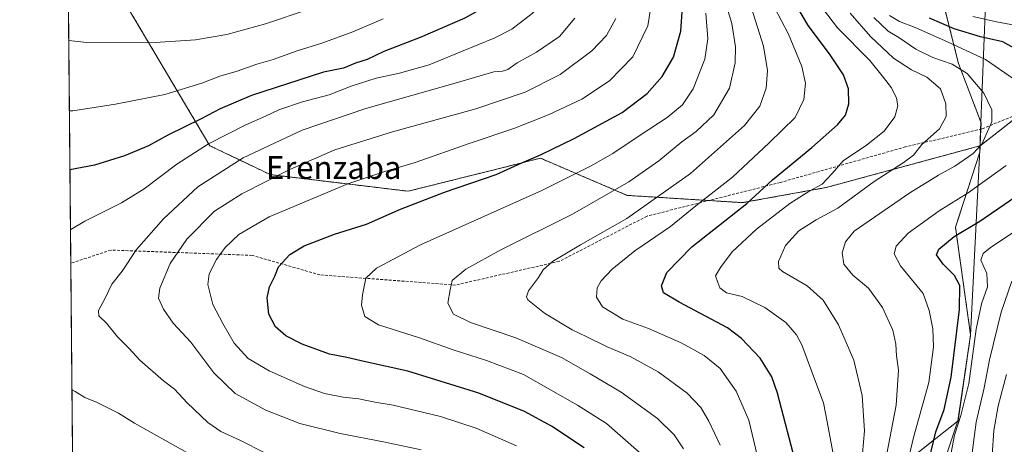
# Model space of a CAD drawing. Units: metres. Extents: x 563054 to 566493, y 4733347 to 4735692.
# Drawn here: x 563062 to 563408, y 4733633 to 4733782 of the extents above; entities that cross this region are included whole.
import ezdxf
from ezdxf.enums import TextEntityAlignment as Align

# ---------------------------------------------------------------- set-up
doc = ezdxf.new("R2010")
doc.units = ezdxf.units.M
doc.header["$MEASUREMENT"] = 0
doc.linetypes.add('TRAZOS', pattern=[0.75, 0.5, -0.25])
doc.linetypes.add('TRAZOSX2', pattern=[1.5, 1, -0.5])
for name, color, linetype, lineweight in [('Arbolado forestal', 92, 'TRAZOS', 0), ('Arbolado forestal CxS', 92, 'Continuous', 0), ('Comarca CxS', 133, 'Continuous', 0), ('Comunidad Autónoma CxS', 142, 'Continuous', 0), ('Curva de nivel maestra', 36, 'Continuous', 30), ('Curva de nivel normal', 36, 'Continuous', 0), ('Espacio natural protegido CxS', 2, 'Continuous', 0), ('Municipio', 9, 'Continuous', 13), ('Municipio CxS', 142, 'Continuous', 0), ('Provincia CxS', 1, 'Continuous', 0), ('Senda', 19, 'TRAZOSX2', 0), ('Texto cartográfico', 19, 'Continuous', 0)]:
    doc.layers.add(name, color=color, linetype=linetype, lineweight=lineweight)
doc.styles.add('Arial', font='txt', dxfattribs={"height": 0.2})

# ---------------------------------------------------------------- blocks, each defined once
blk = doc.blocks.new('*U150')
at = {"layer": 'Arbolado forestal CxS', "color": 92, "linetype": 'Continuous', "lineweight": 0}
for points in [[(563081.59, 4733476.96, 895.21), (563078.11, 4733857.85, 874.77)], [(563097.3, 4733790.22, 864.47), (563128.46, 4733737.71, 844.15), (563149.72, 4733727.57, 835.45), (563149.72, 4733727.57, 835.45), (563198.17, 4733721.73, 826.43), (563229.29, 4733729.51, 825.7), (563244.63, 4733733.35, 824.4), (563275.13, 4733720.28, 813.42), (563315.67, 4733717.72, 800.54), (563345.11, 4733723.05, 793.92), (563399.05, 4733737.65, 784.79), (563399.17, 4733737.68, 784.76), (563399.12, 4733736.34, 784.4), (563399.08, 4733735.48, 784.17), (563390.5, 4733709.06, 775.89), (563395.81, 4733671.27, 770.77), (563391.44, 4733641.13, 769.86), (563347.18, 4733606.06, 792.2)]]:
    blk.add_polyline3d(points, dxfattribs=at)
blk = doc.blocks.new('*U155')
at = {"layer": 'Municipio CxS', "color": 142, "linetype": 'Continuous', "lineweight": 0}
blk.add_polyline3d([(565600.09, 4733370.33, 724.78), (563082.78, 4733346.83, 806.12), (563082.51, 4733376.51, 827.36), (563083.2, 4733377.04, 827.35), (563130.4, 4733411.06, 819.62), (563167.68, 4733441.92, 829.14), (563205.47, 4733475.71, 817.37), (563240.97, 4733504.54, 801.57), (563279.39, 4733536.28, 788.19), (563314.76, 4733560.79, 774.14), (563356.49, 4733594.32, 771.6), (563375.2, 4733613.88, 775.68), (563386.4, 4733626.33, 771.38), (563391.38, 4733641.07, 769.89), (563395.74, 4733671.21, 770.81), (563399.05, 4733736.27, 784.4), (563399.32, 4733743.07, 785.54), (563401.66, 4733802.18, 754.22)], dxfattribs=at)
blk = doc.blocks.new('*U156')
at = {"layer": 'Municipio CxS', "color": 142, "linetype": 'Continuous', "lineweight": 0}
blk.add_polyline3d([(565600.09, 4733370.33, 724.78), (563082.78, 4733346.83, 806.12), (563082.51, 4733376.51, 827.36), (563083.2, 4733377.04, 827.35), (563130.4, 4733411.06, 819.62), (563167.68, 4733441.92, 829.14), (563205.47, 4733475.71, 817.36), (563240.97, 4733504.54, 801.57), (563279.39, 4733536.28, 788.19), (563314.76, 4733560.79, 774.14), (563356.49, 4733594.32, 771.6), (563375.2, 4733613.88, 775.68), (563386.4, 4733626.33, 771.38), (563391.38, 4733641.07, 769.89), (563395.74, 4733671.21, 770.81), (563399.05, 4733736.27, 784.4), (563399.32, 4733743.07, 785.54), (563401.66, 4733802.18, 754.22)], dxfattribs=at)
blk = doc.blocks.new('*U164')
at = {"layer": 'Curva de nivel normal', "color": 36, "linetype": 'Continuous', "lineweight": 0}
blk.add_polyline3d([(563365.85, 4733626.42, 785), (563369.7, 4733646.66, 785), (563370.43, 4733658.87, 785), (563369.72, 4733663.98, 785), (563369.59, 4733668.06, 785), (563368.51, 4733672.97, 785), (563364.86, 4733680.95, 785), (563359.97, 4733687.67, 785), (563354.41, 4733692.22, 785), (563351.26, 4733696.12, 785), (563350.7, 4733700.06, 785), (563351.89, 4733703.98, 785), (563354.93, 4733707.73, 785), (563374.45, 4733721.14, 785), (563384.49, 4733727.41, 785), (563390.28, 4733730.55, 785), (563396.7, 4733735, 785), (563399.73, 4733738.32, 785), (563403.31, 4733746.09, 785), (563403.3, 4733750.37, 785), (563400.51, 4733756.19, 785), (563394.62, 4733763.07, 785), (563389.34, 4733766.35, 785), (563382.59, 4733768.68, 785), (563376.58, 4733771.66, 785), (563370.65, 4733775.73, 785), (563366.88, 4733777.97, 785), (563361.8, 4733782.72, 785)], dxfattribs=at)
blk = doc.blocks.new('*U170')
at = {"layer": 'Curva de nivel normal', "color": 36, "linetype": 'Continuous', "lineweight": 0}
for points in [[(563373.49, 4733625.77, 780), (563375.76, 4733635.24, 780), (563381.12, 4733654.53, 780), (563382.74, 4733667.04, 780), (563382.51, 4733673.46, 780), (563381.28, 4733679.9, 780), (563379.2, 4733685.84, 780), (563371.13, 4733695.56, 780), (563368.99, 4733699.81, 780), (563369.68, 4733702.42, 780), (563373.89, 4733707.05, 780), (563384.73, 4733714.88, 780), (563394.99, 4733721.12, 780), (563408.33, 4733730.73, 780)], [(563414.66, 4733758.67, 780), (563401.04, 4733768, 780), (563387.67, 4733774.16, 780), (563376.29, 4733779.24, 780), (563370.82, 4733781.37, 780), (563367.33, 4733783.41, 780)]]:
    blk.add_polyline3d(points, dxfattribs=at)
blk = doc.blocks.new('*U174')
at = {"layer": 'Curva de nivel normal', "color": 36, "linetype": 'Continuous', "lineweight": 0}
blk.add_polyline3d([(563403.41, 4733629.1, 760), (563404, 4733637.76, 760), (563405.53, 4733646.42, 760), (563408.4, 4733657.42, 760)], dxfattribs=at)
blk = doc.blocks.new('*U181')
at = {"layer": 'Curva de nivel normal', "color": 36, "linetype": 'Continuous', "lineweight": 0}
blk.add_polyline3d([(563347.35, 4733630.12, 795), (563345.4, 4733640.72, 795), (563344.12, 4733647.47, 795), (563341.8, 4733653.68, 795), (563336.52, 4733667.84, 795), (563334.69, 4733671.3, 795), (563330.86, 4733675.66, 795), (563323.5, 4733680.88, 795), (563315.54, 4733684.79, 795), (563310.02, 4733686.1, 795), (563307.72, 4733687.8, 795), (563306.98, 4733689.74, 795), (563306.21, 4733692.06, 795), (563307.9, 4733694.92, 795), (563311.99, 4733700.45, 795), (563320.58, 4733708.45, 795), (563332.33, 4733717.46, 795), (563339.33, 4733721.88, 795), (563343.62, 4733724.2, 795), (563347.17, 4733728.02, 795), (563351.02, 4733732.4, 795), (563359.25, 4733737.86, 795), (563365.42, 4733742.85, 795), (563369.24, 4733747.86, 795), (563370.23, 4733751.75, 795), (563369.74, 4733754.41, 795), (563367.98, 4733757.99, 795), (563365.19, 4733761.73, 795), (563360.39, 4733767.66, 795), (563349.02, 4733779.06, 795), (563340.76, 4733790.08, 795)], dxfattribs=at)
blk = doc.blocks.new('*U183')
at = {"layer": 'Curva de nivel normal', "color": 36, "linetype": 'Continuous', "lineweight": 0}
blk.add_polyline3d([(563357.48, 4733625.64, 790), (563358.56, 4733637.59, 790), (563357.73, 4733649.96, 790), (563354.73, 4733662.36, 790), (563349.36, 4733674.86, 790), (563344, 4733683.45, 790), (563338.34, 4733688.51, 790), (563329.71, 4733693.49, 790), (563328.39, 4733694.71, 790), (563328.34, 4733697.1, 790), (563330.8, 4733702.66, 790), (563335.44, 4733707.87, 790), (563341.57, 4733711.72, 790), (563349.15, 4733715.8, 790), (563361.94, 4733725.18, 790), (563372.16, 4733731.74, 790), (563375.71, 4733734.43, 790), (563378.72, 4733738.13, 790), (563384.84, 4733743.65, 790), (563387.21, 4733747.96, 790), (563387.15, 4733752.38, 790), (563385.24, 4733757.75, 790), (563380.49, 4733761.75, 790), (563374.99, 4733764.35, 790), (563368.74, 4733768.5, 790), (563360.64, 4733776.02, 790), (563353.47, 4733784.22, 790)], dxfattribs=at)
blk = doc.blocks.new('*U185')
at = {"layer": 'Curva de nivel normal', "color": 36, "linetype": 'Continuous', "lineweight": 0}
blk.add_polyline3d([(563294.88, 4733631.31, 815), (563291.6, 4733636.15, 815), (563285.77, 4733641.91, 815), (563273.01, 4733651.14, 815), (563262.09, 4733657.62, 815), (563252.09, 4733663.36, 815), (563236.03, 4733670.28, 815), (563220.12, 4733675.63, 815), (563214.08, 4733678.56, 815), (563212.16, 4733682.39, 815), (563212.88, 4733687.16, 815), (563213.6, 4733690.36, 815), (563218.44, 4733694.36, 815), (563230.75, 4733701.18, 815), (563255.9, 4733713.69, 815), (563275.73, 4733725.08, 815), (563286.23, 4733732.42, 815), (563294.33, 4733739.09, 815), (563299.33, 4733742.7, 815), (563305.54, 4733748.52, 815), (563311.03, 4733757.96, 815), (563313.06, 4733766.78, 815), (563313.15, 4733772.47, 815), (563311.94, 4733780.69, 815), (563308.23, 4733792.75, 815)], dxfattribs=at)
blk = doc.blocks.new('*U191')
at = {"layer": 'Curva de nivel normal', "color": 36, "linetype": 'Continuous', "lineweight": 0}
blk.add_polyline3d([(563395.61, 4733624.43, 765), (563397.76, 4733640.67, 765), (563400.64, 4733652.74, 765), (563402.49, 4733662.5, 765), (563406.57, 4733679.31, 765), (563410.36, 4733690.12, 765)], dxfattribs=at)
blk = doc.blocks.new('*U192')
at = {"layer": 'Curva de nivel normal', "color": 36, "linetype": 'Continuous', "lineweight": 0}
blk.add_polyline3d([(563279.35, 4733630.08, 820), (563267.81, 4733640.13, 820), (563257.67, 4733646.65, 820), (563238.67, 4733657.32, 820), (563225.67, 4733662.33, 820), (563213.99, 4733666.07, 820), (563202.17, 4733670.23, 820), (563187.75, 4733674.82, 820), (563182.98, 4733677.77, 820), (563181.74, 4733681.7, 820), (563182.12, 4733685.39, 820), (563183.33, 4733691.16, 820), (563187.07, 4733694.66, 820), (563202.48, 4733702.92, 820), (563245.14, 4733721.99, 820), (563262.21, 4733730.54, 820), (563270.14, 4733734.93, 820), (563279.74, 4733741.48, 820), (563289.15, 4733747.67, 820), (563294.52, 4733752.08, 820), (563298.29, 4733757.67, 820), (563302.42, 4733768.12, 820), (563303.46, 4733775.2, 820), (563302.8, 4733784.21, 820)], dxfattribs=at)
blk = doc.blocks.new('*U197')
at = {"layer": 'Curva de nivel normal', "color": 36, "linetype": 'Continuous', "lineweight": 0}
for points in [[(563077.25, 4733951.85, 845), (563082.54, 4733949.92, 845), (563100.83, 4733944.22, 845), (563113.48, 4733938.87, 845), (563130.3, 4733932.8, 845), (563138.33, 4733930.18, 845), (563151.56, 4733924.57, 845), (563183.37, 4733912.46, 845), (563203.66, 4733903.56, 845), (563219.71, 4733894.4, 845), (563232.63, 4733884.82, 845), (563239.71, 4733877.96, 845), (563245.08, 4733870.95, 845), (563250.34, 4733862.05, 845), (563254.24, 4733851.81, 845), (563257.31, 4733838.58, 845), (563258.28, 4733826.76, 845), (563257.68, 4733817.42, 845), (563255.42, 4733806.45, 845), (563252.02, 4733797.09, 845), (563248.65, 4733791.35, 845), (563241.7, 4733784.17, 845), (563234.54, 4733778.68, 845), (563228.41, 4733775.54, 845), (563216.89, 4733770.86, 845), (563205.6, 4733766.16, 845), (563195.17, 4733763.2, 845), (563186.96, 4733761.46, 845), (563178.17, 4733758.67, 845), (563170.38, 4733755.56, 845), (563161.06, 4733753.13, 845), (563152.68, 4733750.31, 845), (563148.04, 4733748.09, 845), (563141.15, 4733745.09, 845), (563127.97, 4733738.42, 845), (563116.91, 4733731.27, 845), (563105.36, 4733722.58, 845), (563097.4, 4733717.66, 845), (563084.58, 4733711.18, 845), (563079.63, 4733708.26, 845), (563079.48, 4733708.19, 845)], [(563079.48, 4733708.19, 845)]]:
    blk.add_polyline3d(points, dxfattribs=at)
blk = doc.blocks.new('*U198')
at = {"layer": 'Curva de nivel normal', "color": 36, "linetype": 'Continuous', "lineweight": 0}
blk.add_polyline3d([(563307.86, 4733632.61, 810), (563303.77, 4733641.02, 810), (563300.97, 4733645.81, 810), (563296.17, 4733650.82, 810), (563285.99, 4733658.32, 810), (563276.15, 4733663.71, 810), (563268.13, 4733667.11, 810), (563260.76, 4733670.74, 810), (563255.79, 4733673.1, 810), (563246.05, 4733678.89, 810), (563240.23, 4733683.63, 810), (563239.71, 4733684.64, 810), (563240.47, 4733686.76, 810), (563243.91, 4733691.42, 810), (563245.59, 4733694.15, 810), (563248.94, 4733697.08, 810), (563258.67, 4733702.94, 810), (563275, 4733712.13, 810), (563297.34, 4733727.96, 810), (563316.33, 4733744.86, 810), (563321.78, 4733751.64, 810), (563323.96, 4733757.9, 810), (563324.5, 4733764.12, 810), (563323, 4733772.66, 810), (563318.16, 4733788.22, 810)], dxfattribs=at)
blk = doc.blocks.new('*U215')
at = {"layer": 'Curva de nivel normal', "color": 36, "linetype": 'Continuous', "lineweight": 0}
blk.add_polyline3d([(563323.02, 4733619.74, 805), (563317.88, 4733641.3, 805), (563313.43, 4733651.52, 805), (563307.82, 4733659.44, 805), (563302.13, 4733664.1, 805), (563294.09, 4733668.44, 805), (563282.64, 4733673.54, 805), (563273.6, 4733676.84, 805), (563266.4, 4733681.19, 805), (563264.3, 4733684.57, 805), (563264.6, 4733687.78, 805), (563265.94, 4733690.29, 805), (563269.8, 4733694.39, 805), (563277.77, 4733700.76, 805), (563290.41, 4733709.38, 805), (563299.21, 4733716.58, 805), (563312.2, 4733726.62, 805), (563325.08, 4733738.7, 805), (563334.12, 4733747.63, 805), (563337.26, 4733753.99, 805), (563337.85, 4733759.68, 805), (563336.56, 4733765.58, 805), (563331.86, 4733776.92, 805), (563319.57, 4733800.47, 805)], dxfattribs=at)
blk = doc.blocks.new('*U216')
at = {"layer": 'Curva de nivel normal', "color": 36, "linetype": 'Continuous', "lineweight": 0}
for points in [[(563387.75, 4733623.1, 770), (563390.2, 4733636.1, 770), (563392.4, 4733643.03, 770), (563395.23, 4733654.23, 770), (563397.78, 4733673.25, 770), (563399.64, 4733682.24, 770), (563401.72, 4733688.19, 770), (563401.56, 4733692.8, 770), (563399.45, 4733697.5, 770), (563400.24, 4733699.92, 770), (563402.73, 4733701.84, 770), (563418.3, 4733712.29, 770)], [(563415.66, 4733779.29, 770), (563404.93, 4733781.18, 770), (563396.66, 4733783.08, 770)]]:
    blk.add_polyline3d(points, dxfattribs=at)
blk = doc.blocks.new('*U217')
at = {"layer": 'Curva de nivel maestra', "color": 36, "linetype": 'Continuous', "lineweight": 30}
blk.add_polyline3d([(563259.97, 4733631.68, 825), (563248.57, 4733639.25, 825), (563239, 4733644.34, 825), (563222.94, 4733650.79, 825), (563198.1, 4733658.5, 825), (563183.19, 4733661.81, 825), (563176.66, 4733663.38, 825), (563170.47, 4733664.55, 825), (563160.95, 4733668.02, 825), (563155.18, 4733670.92, 825), (563151.51, 4733674.07, 825), (563149.16, 4733678.51, 825), (563148.64, 4733684.29, 825), (563149.45, 4733688.22, 825), (563151.26, 4733691.86, 825), (563152.55, 4733695.16, 825), (563156.55, 4733699.52, 825), (563161.57, 4733702.59, 825), (563172.32, 4733706.68, 825), (563183.48, 4733710.22, 825), (563195.5, 4733715.43, 825), (563210.89, 4733721.39, 825), (563229.11, 4733727.6, 825), (563238.11, 4733731.73, 825), (563244.65, 4733734.55, 825), (563256.49, 4733740.25, 825), (563273.34, 4733749.39, 825), (563282.16, 4733756.1, 825), (563287.38, 4733762.08, 825), (563291.42, 4733768.84, 825), (563293.93, 4733778, 825), (563294.55, 4733786.37, 825)], dxfattribs=at)
blk = doc.blocks.new('*U219')
at = {"layer": 'Curva de nivel maestra', "color": 36, "linetype": 'Continuous', "lineweight": 30}
for points in [[(563381.15, 4733627.1, 775), (563383.6, 4733637.27, 775), (563386.48, 4733645.11, 775), (563388.96, 4733656.43, 775), (563391.9, 4733680.17, 775), (563392, 4733688.6, 775), (563390.11, 4733692.2, 775), (563386.22, 4733696.14, 775), (563383.83, 4733699.36, 775), (563384.64, 4733701.42, 775), (563390.09, 4733705.84, 775), (563399.02, 4733711.24, 775), (563411.66, 4733719.9, 775)], [(563421.57, 4733766.16, 775), (563407.18, 4733774.17, 775), (563399.24, 4733775.99, 775), (563390.01, 4733778.76, 775), (563381.37, 4733782.53, 775)]]:
    blk.add_polyline3d(points, dxfattribs=at)
blk = doc.blocks.new('*U226')
at = {"layer": 'Curva de nivel maestra', "color": 36, "linetype": 'Continuous', "lineweight": 30}
blk.add_polyline3d([(563334.82, 4733624.35, 800), (563327.95, 4733650.88, 800), (563325.93, 4733656.58, 800), (563321.9, 4733663.09, 800), (563315.29, 4733670.03, 800), (563310.43, 4733673.76, 800), (563293.4, 4733682.75, 800), (563287.89, 4733686.05, 800), (563287.16, 4733688.51, 800), (563289.03, 4733693.16, 800), (563297.81, 4733702.19, 800), (563317.19, 4733717.42, 800), (563326.15, 4733725.75, 800), (563340.06, 4733737.07, 800), (563349.1, 4733745.08, 800), (563351.85, 4733748.42, 800), (563352.98, 4733752.41, 800), (563352.87, 4733757.75, 800), (563351.13, 4733762.64, 800), (563346.22, 4733769.97, 800), (563338.79, 4733779.95, 800), (563333.39, 4733789.35, 800)], dxfattribs=at)
blk = doc.blocks.new('*U232')
at = {"layer": 'Curva de nivel maestra', "color": 36, "linetype": 'Continuous', "lineweight": 30}
for points in [[(563077.32, 4733943.79, 850), (563097.61, 4733937.14, 850), (563117.82, 4733930.41, 850), (563132.42, 4733926.48, 850), (563146.68, 4733921.42, 850), (563164.86, 4733913.59, 850), (563183.57, 4733905.89, 850), (563201.68, 4733897.33, 850), (563218.74, 4733887.29, 850), (563231.46, 4733876.42, 850), (563240, 4733865.4, 850), (563244.7, 4733855.78, 850), (563247.42, 4733846.83, 850), (563249.27, 4733834.07, 850), (563248.85, 4733820.42, 850), (563246.21, 4733809.35, 850), (563242.32, 4733802.49, 850), (563234.12, 4733793.35, 850), (563227.73, 4733787.89, 850), (563218.12, 4733782.52, 850), (563202.41, 4733775.72, 850), (563189.61, 4733770.8, 850), (563183.74, 4733768.04, 850), (563179.68, 4733766.7, 850), (563175.41, 4733764.94, 850), (563168.43, 4733763.58, 850), (563143.14, 4733755.41, 850), (563132.14, 4733750.7, 850), (563125.44, 4733747.13, 850), (563113.67, 4733741.37, 850), (563106.88, 4733737.7, 850), (563098.46, 4733734.12, 850), (563087.88, 4733730.85, 850), (563079.29, 4733729.25, 850)], [(563079.29, 4733729.25, 850)]]:
    blk.add_polyline3d(points, dxfattribs=at)

msp = doc.modelspace()

# ---------------------------------------------------------------- linework, layer by layer
at = {"layer": 'Arbolado forestal', "color": 92, "linetype": 'TRAZOS', "lineweight": 0}
for points in [[(563399.17, 4733737.68, 784.76), (563399.18, 4733737.88, 784.81), (563399.23, 4733739.14, 785.05), (563399.39, 4733743.13, 785.53), (563399.41, 4733743.51, 785.57), (563399.5, 4733745.77, 785.88), (563391.55, 4733766.64, 783.85), (563383.17, 4733800.14, 761.55), (563374.8, 4733824.22, 756.56), (563361.19, 4733848.3, 760.97), (563362.23, 4733870.29, 760.42), (563372.7, 4733897.51, 755.96), (563391.55, 4733921.59, 732.28), (563394.69, 4733947.76, 724.85), (563388.41, 4733963.47, 730.08), (563384.78, 4733965.58, 733.23)], [(563081.59, 4733476.96, 895.21), (563079.58, 4733696.45, 843.09), (563078.11, 4733857.85, 874.77)], [(563078.11, 4733857.85, 874.77), (563089.38, 4733853.59, 875.88), (563102.85, 4733846.85, 877.02), (563098.02, 4733823.98, 872.91), (563097.29, 4733790.22, 864.47), (563128.46, 4733737.71, 844.15), (563149.72, 4733727.57, 835.45), (563198.16, 4733721.73, 826.43), (563229.29, 4733729.51, 825.7), (563244.63, 4733733.35, 824.4), (563275.13, 4733720.28, 813.42), (563303.8, 4733718.47, 803.83), (563315.67, 4733717.72, 800.53), (563345.11, 4733723.05, 793.92), (563399.04, 4733737.65, 784.79), (563399.17, 4733737.68, 784.76)], [(563642.93, 4733765.41, 716.7), (563642.81, 4733766.27, 716.79), (563641.46, 4733776.18, 716.26), (563616.8, 4733777.61, 724.4), (563594.52, 4733776.5, 732.35), (563580.14, 4733775.78, 737.57), (563565.7, 4733761.34, 745.22), (563537.56, 4733765.06, 753.4), (563535.44, 4733765.34, 753.63), (563501.87, 4733753.67, 762.53), (563493.49, 4733750.76, 764.2), (563484.64, 4733752.8, 766), (563468.46, 4733756.53, 768.8), (563437.01, 4733758.46, 774.75), (563418.93, 4733753.17, 780.25), (563413.88, 4733749.21, 782.01), (563399.17, 4733737.68, 784.76)], [(563399.17, 4733737.68, 784.76), (563399.12, 4733736.34, 784.4), (563399.08, 4733735.48, 784.17), (563390.5, 4733709.06, 775.89), (563395.81, 4733671.27, 770.77), (563391.44, 4733641.13, 769.86), (563347.18, 4733606.06, 792.2)]]:
    msp.add_polyline3d(points, dxfattribs=at)
at = {"layer": 'Arbolado forestal CxS', "color": 92, "linetype": 'Continuous', "lineweight": 0}
for points in [[(563383.17, 4733800.14, 761.55), (563391.55, 4733766.64, 783.85), (563399.5, 4733745.77, 785.88), (563399.39, 4733743.13, 785.53), (563399.23, 4733739.14, 785.05), (563399.18, 4733737.88, 784.81), (563399.17, 4733737.68, 784.76), (563399.17, 4733737.68, 784.76), (563399.05, 4733737.65, 784.79), (563345.11, 4733723.05, 793.92), (563315.67, 4733717.72, 800.54), (563275.13, 4733720.28, 813.42), (563244.63, 4733733.35, 824.4), (563229.29, 4733729.51, 825.7), (563198.17, 4733721.73, 826.43), (563149.72, 4733727.57, 835.45), (563128.46, 4733737.71, 844.15), (563097.3, 4733790.22, 864.47)], [(563616.8, 4733777.61, 724.4), (563580.14, 4733775.78, 737.57), (563565.7, 4733761.34, 745.22), (563535.44, 4733765.34, 753.63), (563493.49, 4733750.76, 764.2), (563468.46, 4733756.53, 768.8), (563437.01, 4733758.46, 774.75), (563418.93, 4733753.17, 780.25), (563399.17, 4733737.68, 784.76), (563399.18, 4733737.88, 784.81), (563399.23, 4733739.14, 785.05), (563399.39, 4733743.13, 785.53), (563399.5, 4733745.77, 785.88), (563391.55, 4733766.64, 783.85), (563383.17, 4733800.14, 761.55)], [(563347.18, 4733606.06, 792.2), (563391.44, 4733641.13, 769.86), (563395.81, 4733671.27, 770.77), (563390.5, 4733709.06, 775.89), (563399.08, 4733735.48, 784.17), (563399.12, 4733736.34, 784.4), (563399.17, 4733737.68, 784.76), (563418.93, 4733753.17, 780.25)]]:
    msp.add_polyline3d(points, dxfattribs=at)
at = {"layer": 'Comarca CxS', "color": 133, "linetype": 'Continuous', "lineweight": 0}
msp.add_polyline3d([(566492.86, 4733378.67, 582.87), (563082.78, 4733346.83, 806.12), (563082.51, 4733376.51, 827.36), (563061.64, 4735660.2, 735.35), (563550.15, 4735664.76, 693.66), (566470.57, 4735692.05, 704.48), (566492.86, 4733378.67, 582.87)], close=True, dxfattribs=at)
msp.add_polyline3d([(566492.86, 4733378.67, 582.87), (563082.78, 4733346.83, 806.12), (563082.51, 4733376.51, 827.36), (563061.64, 4735660.2, 735.35), (563550.15, 4735664.76, 693.66), (566470.57, 4735692.05, 704.48), (566492.86, 4733378.67, 582.87)], close=True, dxfattribs=at)
at = {"layer": 'Comunidad Autónoma CxS', "color": 142, "linetype": 'Continuous', "lineweight": 0}
msp.add_polyline3d([(565600.09, 4733370.33, 724.78), (563082.78, 4733346.83, 806.12), (563061.64, 4735660.2, 735.35), (566247.82, 4735689.97, 705.27), (566256.9, 4735690.05, 706.43), (566470.57, 4735692.05, 704.48), (566470.94, 4735654.14, 696.39), (566492.86, 4733378.67, 582.87), (565600.09, 4733370.33, 724.78)], close=True, dxfattribs=at)
msp.add_polyline3d([(565600.09, 4733370.33, 724.78), (563082.78, 4733346.83, 806.12), (563061.64, 4735660.2, 735.35), (566247.82, 4735689.97, 705.27), (566256.9, 4735690.05, 706.43), (566470.57, 4735692.05, 704.48), (566470.94, 4735654.14, 696.39), (566492.86, 4733378.67, 582.87), (565600.09, 4733370.33, 724.78)], close=True, dxfattribs=at)
at = {"layer": 'Curva de nivel normal', "color": 36, "linetype": 'Continuous', "lineweight": 0}
for points in [[(563236.19, 4733632.36, 830), (563222.09, 4733638.52, 830), (563209.53, 4733642.61, 830), (563192.9, 4733646.64, 830), (563186.39, 4733647.71, 830), (563180.85, 4733648.78, 830), (563175.27, 4733649.42, 830), (563168.77, 4733650.71, 830), (563161.78, 4733653.12, 830), (563149.35, 4733658.66, 830), (563141.88, 4733663.02, 830), (563137.04, 4733668.43, 830), (563133.08, 4733675.29, 830), (563129.47, 4733681.92, 830), (563127.74, 4733688.99, 830), (563128.25, 4733692.76, 830), (563130.86, 4733697.72, 830), (563133.89, 4733701.94, 830), (563138.68, 4733706.49, 830), (563149.35, 4733712.7, 830), (563177.01, 4733724.39, 830), (563190.01, 4733728.66, 830), (563200.68, 4733731.84, 830), (563220, 4733738.64, 830), (563235.34, 4733743.78, 830), (563247.67, 4733748.66, 830), (563259.22, 4733754.12, 830), (563268.88, 4733760.46, 830), (563277.13, 4733768.9, 830), (563282.44, 4733779.78, 830), (563283.75, 4733788.54, 830)], [(563078.87, 4733774.66, 860), (563085.2, 4733773.97, 860), (563107.55, 4733773.88, 860), (563123.39, 4733774.85, 860), (563134.46, 4733776.77, 860), (563148.01, 4733780.5, 860), (563163.35, 4733785.73, 860)], [(563189.34, 4733782.28, 855), (563178.7, 4733777.76, 855), (563167.78, 4733773.73, 855), (563159.21, 4733771.04, 855), (563150.68, 4733767.98, 855), (563145.01, 4733766.36, 855), (563138.01, 4733763.95, 855), (563131.93, 4733762.16, 855), (563125.67, 4733759.72, 855), (563112.6, 4733755.76, 855), (563095.36, 4733752.26, 855), (563080.35, 4733750.02, 855), (563079.1, 4733749.97, 855)], [(563147.84, 4733629.84, 840), (563139.02, 4733634.33, 840), (563132.34, 4733637.35, 840), (563127.81, 4733640.48, 840), (563120.51, 4733647.38, 840), (563116.09, 4733652.2, 840), (563112.16, 4733655.11, 840), (563103.83, 4733662.44, 840), (563100.1, 4733666.51, 840), (563095.96, 4733670.66, 840), (563092.1, 4733675.46, 840), (563089.43, 4733677.95, 840), (563089.38, 4733679.87, 840), (563091.66, 4733684.18, 840), (563094.05, 4733689.13, 840), (563097.69, 4733693.62, 840), (563102.72, 4733701.26, 840), (563112.16, 4733712.09, 840), (563124.27, 4733723.28, 840), (563140.22, 4733733.51, 840), (563160.87, 4733743.17, 840), (563183.24, 4733750.76, 840), (563214.65, 4733759.65, 840), (563228.27, 4733763.64, 840), (563231.3, 4733763.86, 840), (563233.18, 4733764.46, 840), (563236.44, 4733766.87, 840), (563243.25, 4733770.53, 840), (563251.32, 4733776.08, 840), (563256.69, 4733782.56, 840)], [(563202.78, 4733630.87, 835), (563190.12, 4733633.63, 835), (563174.27, 4733636.68, 835), (563160.11, 4733640.13, 835), (563148.17, 4733644.87, 835), (563137.31, 4733650.72, 835), (563129.88, 4733658.02, 835), (563121.76, 4733668.78, 835), (563115.58, 4733675.39, 835), (563112.21, 4733680.29, 835), (563110.46, 4733684.13, 835), (563110.85, 4733687.64, 835), (563114.57, 4733696.31, 835), (563120.43, 4733704.9, 835), (563130.15, 4733714.7, 835), (563139.69, 4733720.86, 835), (563156.62, 4733729.37, 835), (563172.35, 4733736.22, 835), (563192.68, 4733742.54, 835), (563222, 4733750.71, 835), (563239.29, 4733756.48, 835), (563251.58, 4733762.78, 835), (563262.7, 4733771.08, 835), (563267.82, 4733776.41, 835), (563271.16, 4733782.44, 835)], [(563138.74, 4733619.72, 845), (563101.99, 4733640.29, 845), (563096.37, 4733643.77, 845), (563088.83, 4733647.56, 845), (563084.56, 4733649.29, 845), (563081.19, 4733651.38, 845), (563079.99, 4733651.94, 845)]]:
    msp.add_polyline3d(points, dxfattribs=at)
at = {"layer": 'Espacio natural protegido CxS', "color": 2, "linetype": 'Continuous', "lineweight": 0}
msp.add_polyline3d([(565600.09, 4733370.33, 724.78), (563082.78, 4733346.83, 806.12), (563082.51, 4733376.51, 827.36), (563061.64, 4735660.2, 735.35)], dxfattribs=at)
msp.add_polyline3d([(565600.09, 4733370.33, 724.78), (563082.78, 4733346.83, 806.12), (563082.51, 4733376.51, 827.36), (563061.64, 4735660.2, 735.35)], dxfattribs=at)
at = {"layer": 'Municipio', "color": 9, "linetype": 'Continuous', "lineweight": 13}
msp.add_polyline3d([(563401.66, 4733802.18, 754.22), (563399.32, 4733743.07, 785.54), (563399.05, 4733736.27, 784.4), (563395.74, 4733671.21, 770.81), (563391.38, 4733641.07, 769.89), (563386.4, 4733626.33, 771.38), (563375.2, 4733613.88, 775.68), (563356.49, 4733594.32, 771.6), (563314.76, 4733560.79, 774.14), (563279.39, 4733536.28, 788.19), (563240.97, 4733504.54, 801.57), (563205.47, 4733475.71, 817.37), (563167.68, 4733441.92, 829.14), (563130.4, 4733411.06, 819.62), (563083.2, 4733377.04, 827.35), (563082.51, 4733376.51, 827.36)], dxfattribs=at)
msp.add_polyline3d([(563401.66, 4733802.18, 754.22), (563399.32, 4733743.07, 785.54), (563399.05, 4733736.27, 784.4), (563395.74, 4733671.21, 770.81), (563391.38, 4733641.07, 769.89), (563386.4, 4733626.33, 771.38), (563375.2, 4733613.88, 775.68), (563356.49, 4733594.32, 771.6), (563314.76, 4733560.79, 774.14), (563279.39, 4733536.28, 788.19), (563240.97, 4733504.54, 801.57), (563205.47, 4733475.71, 817.37), (563167.68, 4733441.92, 829.14), (563130.4, 4733411.06, 819.62), (563083.2, 4733377.04, 827.35), (563082.51, 4733376.51, 827.36)], dxfattribs=at)
at = {"layer": 'Municipio CxS', "color": 142, "linetype": 'Continuous', "lineweight": 0}
for points in [[(563401.66, 4733802.18, 754.22), (563399.32, 4733743.07, 785.54), (563399.05, 4733736.27, 784.4), (563395.74, 4733671.21, 770.81), (563391.38, 4733641.07, 769.89), (563386.4, 4733626.33, 771.38), (563375.2, 4733613.88, 775.68), (563356.49, 4733594.32, 771.6), (563314.76, 4733560.79, 774.14), (563279.39, 4733536.28, 788.19), (563240.97, 4733504.54, 801.57), (563205.47, 4733475.71, 817.37), (563167.68, 4733441.92, 829.14), (563130.4, 4733411.06, 819.62), (563083.2, 4733377.04, 827.35), (563082.51, 4733376.51, 827.36), (563082.51, 4733376.51, 827.36), (563061.64, 4735660.2, 735.35)], [(563401.66, 4733802.18, 754.22), (563399.32, 4733743.07, 785.54), (563399.05, 4733736.27, 784.4), (563395.74, 4733671.21, 770.81), (563391.38, 4733641.07, 769.89), (563386.4, 4733626.33, 771.38), (563375.2, 4733613.88, 775.68), (563356.49, 4733594.32, 771.6), (563314.76, 4733560.79, 774.14), (563279.39, 4733536.28, 788.19), (563240.97, 4733504.54, 801.57), (563205.47, 4733475.71, 817.36), (563167.68, 4733441.92, 829.14), (563130.4, 4733411.06, 819.62), (563083.2, 4733377.04, 827.35), (563082.51, 4733376.51, 827.36), (563082.51, 4733376.51, 827.36), (563061.64, 4735660.2, 735.35)]]:
    msp.add_polyline3d(points, dxfattribs=at)
at = {"layer": 'Provincia CxS', "color": 1, "linetype": 'Continuous', "lineweight": 0}
msp.add_polyline3d([(566492.86, 4733378.67, 582.87), (563082.78, 4733346.83, 806.12), (563061.64, 4735660.2, 735.35), (566470.57, 4735692.05, 704.48), (566492.86, 4733378.67, 582.87)], close=True, dxfattribs=at)
msp.add_polyline3d([(566492.86, 4733378.67, 582.87), (563082.78, 4733346.83, 806.12), (563061.64, 4735660.2, 735.35), (566470.57, 4735692.05, 704.48), (566492.86, 4733378.67, 582.87)], close=True, dxfattribs=at)
at = {"layer": 'Senda', "color": 19, "linetype": 'TRAZOSX2', "lineweight": 0}
msp.add_polyline3d([(563593.35, 4733776.58, 732.81), (563567.16, 4733775.39, 741.66), (563554.06, 4733772.22, 746.74), (563540.96, 4733767.06, 752.04), (563522.71, 4733756.34, 757.84), (563507.62, 4733753.96, 761.07), (563481.78, 4733752.66, 766.7), (563466.34, 4733751.3, 769.82), (563450.47, 4733751.58, 772.98), (563442.14, 4733752.37, 774.74), (563434.6, 4733751.18, 776.43), (563413.29, 4733749.15, 782.17), (563399.79, 4733743.6, 785.46), (563372.97, 4733737.31, 791.37), (563328.96, 4733724.82, 798.87), (563282.1, 4733712.99, 808.12), (563251.3, 4733697.12, 809.53), (563214.78, 4733688.79, 814.57), (563167.16, 4733692.36, 822.22), (563143.33, 4733699.22, 827), (563093.74, 4733701.09, 841.85), (563079.59, 4733696.45, 843.09)], dxfattribs=at)

# ---------------------------------------------------------------- block references
at = {"layer": 'Arbolado forestal CxS', "color": 92, "linetype": 'Continuous', "lineweight": 0}
msp.add_blockref('*U150', (0, 0), dxfattribs=at)
at = {"layer": 'Curva de nivel maestra', "color": 36, "linetype": 'Continuous', "lineweight": 30}
for name in ['*U219', '*U226', '*U217', '*U232']:
    msp.add_blockref(name, (0, 0), dxfattribs=at)
at = {"layer": 'Curva de nivel normal', "color": 36, "linetype": 'Continuous', "lineweight": 0}
for name in ['*U174', '*U191', '*U216', '*U170', '*U164', '*U183', '*U181', '*U215', '*U198', '*U185', '*U192', '*U197']:
    msp.add_blockref(name, (0, 0), dxfattribs=at)
at = {"layer": 'Municipio CxS', "color": 142, "linetype": 'Continuous', "lineweight": 0}
for name in ['*U155', '*U156']:
    msp.add_blockref(name, (0, 0), dxfattribs=at)

# ---------------------------------------------------------------- texts
at = {"layer": 'Texto cartográfico', "color": 19, "linetype": 'Continuous', "lineweight": 0, "style": 'Arial'}
msp.add_text('Erenzaba', height=8, dxfattribs=at).set_placement((563172, 4733730.05), align=Align.MIDDLE_CENTER)

doc.saveas('drawing.dxf')
